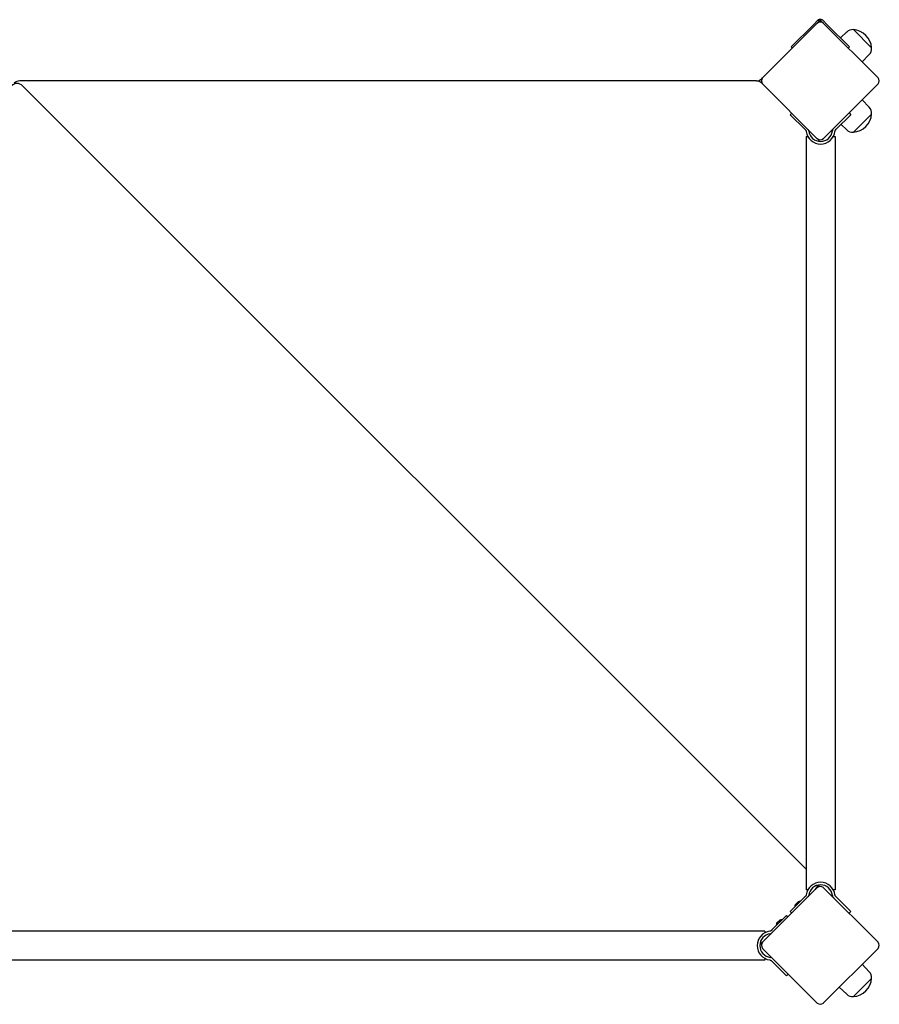
# Model space of a CAD drawing. Units: millimetres. Extents: x -4396 to 4667, y -5970 to 3045.
# Drawn here: x -1283 to -283, y -683 to 463 of the extents above; entities that cross this region are included whole.
import ezdxf

# ---------------------------------------------------------------- set-up
doc = ezdxf.new("R2010")
doc.units = ezdxf.units.MM
doc.header["$LTSCALE"] = 60
doc.layers.add('SW_Toestellen', color=2, linetype='Continuous')

msp = doc.modelspace()

# ---------------------------------------------------------------- linework, layer by layer
at = {"layer": 'SW_Toestellen'}
for p, q in [((-355.2, 459.2), (-418.9, 395.5)), ((-354.5, 462.7), (-359.8, 457.4)), ((-355.2, 459.2), (-353.1, 461.3)), ((-353.1, 461.3), (-354.5, 462.7)), ((-348.2, 459.2), (-350.3, 461.3)), ((-343.6, 457.4), (-348.9, 462.7)), ((-284.5, 395.5), (-348.2, 459.2)), ((-385.6, 431.6), (-359.8, 457.4)), ((-343.6, 457.4), (-317.8, 431.6)), ((-321, 449), (-328.2, 442)), ((-313.2, 451.8), (-292, 430.5)), ((-313.2, 451.8), (-292, 430.5)), ((-384.2, 430.2), (-385.6, 431.6)), ((-317.8, 431.6), (-319.2, 430.2)), ((-294.7, 422.7), (-303.1, 414.1)), ((-426.1, 392), (-1283.3, 392)), ((-419.8, 394.6), (-418.9, 395.5)), ((-368.2, -525.3), (-1279.9, 386.3)), ((-418.9, 388.5), (-419.8, 389.4)), ((-418.9, 388.5), (-355.2, 324.8)), ((-348.2, 324.8), (-284.5, 388.5)), ((-294.7, 361.3), (-303.1, 369.9)), ((-386.6, 352.6), (-384.8, 354.4)), ((-369.7, 335.7), (-386.6, 352.6)), ((-333.1, 335.7), (-316.1, 352.6)), ((-318.3, 354.7), (-316.1, 352.6)), ((-292, 353.5), (-313.2, 332.3)), ((-292, 353.5), (-313.2, 332.3)), ((-369.7, 335.7), (-368.7, 334.7)), ((-334.1, 334.7), (-333.1, 335.7)), ((-321, 335), (-327.5, 341.3)), ((-368.2, 327.5), (-366.2, 327.5)), ((-368.2, 327.5), (-368.2, -549.5)), ((-354.3, 323.9), (-355.2, 324.8)), ((-336.5, 327.5), (-334.5, 327.5)), ((-334.5, 327.5), (-334.5, -549.5)), ((-355.2, -546.8), (-418.9, -610.5)), ((-366.2, -549.5), (-368.2, -549.5)), ((-355.2, -546.8), (-354.3, -545.9)), ((-284.5, -610.5), (-348.2, -546.8)), ((-334.5, -549.5), (-336.5, -549.5)), ((-386.6, -574.6), (-369.7, -557.7)), ((-368.7, -556.7), (-369.7, -557.7)), ((-333.1, -557.7), (-334.1, -556.7)), ((-316.1, -574.6), (-333.1, -557.7)), ((-381.3, -569.2), (-375, -562.8)), ((-381.3, -569.1), (-381.2, -569.2)), ((-380.9, -566.8), (-377.4, -563.2)), ((-375, -562.9), (-375, -562.9)), ((-408, -596), (-391.1, -579.1)), ((-402.9, -590.7), (-396.5, -584.4)), ((-391.1, -579.1), (-389.3, -580.9)), ((-384.8, -576.4), (-386.6, -574.6)), ((-316.1, -574.6), (-318.3, -576.7)), ((-402.8, -590.7), (-402.8, -590.7)), ((-402.5, -588.3), (-398.9, -584.8)), ((-396.6, -584.4), (-396.5, -584.5)), ((-416.2, -597.5), (-1293.2, -597.5)), ((-416.2, -597.5), (-416.2, -599.5)), ((-408, -596), (-409, -597)), ((-419.8, -611.4), (-418.9, -610.5)), ((-418.9, -617.5), (-355.2, -681.2)), ((-348.2, -681.2), (-284.5, -617.5)), ((-416.2, -629.2), (-416.2, -631.2)), ((-416.2, -631.2), (-1293.2, -631.2)), ((-409, -631.6), (-408, -632.6)), ((-408, -632.6), (-391.1, -649.6)), ((-294.7, -644.7), (-303.1, -636.1)), ((-389, -647.4), (-391.1, -649.6)), ((-292, -652.5), (-313.2, -673.7)), ((-292, -652.5), (-313.2, -673.7)), ((-321, -671), (-329.6, -662.6))]:
    msp.add_line(p, q, dxfattribs=at)
for centre, radius, start, end in [((-351.7, 455.6), 5, 45, 135), ((-314.1, 441.8), 9.95, 84.8028, 134.1815), ((-315.1, 428.6), 23.2, 4.7274, 85.2726), ((-301.9, 429.6), 9.95, 315.8185, 5.1972), ((-1283.3, 383), 9, 90, 135), ((-426.1, 401), 9, 270, 315), ((-426.1, 383), 9, 45, 90), ((-415.3, 392), 5, 135, 225), ((-288.1, 392), 5, 315, 45), ((-1286.3, 380), 9, 45, 135), ((-301.9, 354.4), 9.95, 354.8028, 44.1815), ((-315.1, 355.4), 23.2, 274.7274, 355.2726), ((-351.4, 335.5), 16.9, 187.9232, 352.0768), ((-370.1, 333.3), 5, 6.7019, 20.3148), ((-351.4, 335.5), 13.9, 186.7019, 353.2981), ((-332.7, 333.3), 5, 152.7428, 173.2981), ((-314.1, 342.2), 9.95, 225.8185, 275.1972), ((-351.7, 328.4), 5, 225, 315), ((-360.7, 317.6), 9, 27.2001, 45), ((-351.4, -557.5), 16.9, 7.9232, 172.0768), ((-351.4, -557.5), 13.9, 6.7019, 173.2981), ((-363.7, -542.6), 9, 315, 350.5957), ((-351.7, -550.4), 5, 45, 135), ((-360.7, -539.6), 9, 315, 332.7999), ((-370.1, -555.3), 5, 339.6852, 353.2981), ((-332.7, -555.3), 5, 186.7019, 207.2572), ((-375.1, -569), 6.22, 158.6821, 181.302), ((-375.1, -569), 6.22, 88.698, 111.3179), ((-396.7, -590.6), 6.22, 88.698, 111.3179), ((-396.7, -590.6), 6.22, 158.6821, 181.302), ((-408.2, -614.3), 16.9, 97.9232, 262.0768), ((-408.2, -614.3), 13.9, 96.7019, 263.2981), ((-410.4, -595.6), 5, 276.7019, 290.3148), ((-426.1, -605), 9, 297.2001, 315), ((-415.3, -614), 5, 135, 225), ((-288.1, -614), 5, 315, 45), ((-410.4, -633), 5, 62.7428, 83.2981), ((-315.1, -650.6), 23.2, 274.7274, 355.2726), ((-301.9, -651.6), 9.95, 354.8028, 44.1815), ((-314.1, -663.8), 9.95, 225.8185, 275.1972), ((-351.7, -677.6), 5, 225, 315)]:
    msp.add_arc(centre, radius, start, end, dxfattribs=at)
for points, knots in [([(-354.5, 462.7), (-354.4, 462.9), (-354.2, 463), (-353.8, 463.3), (-353.5, 463.4), (-353.1, 463.7), (-352.8, 463.7), (-352, 463.9), (-351.5, 463.9), (-350.6, 463.7), (-350.2, 463.6), (-349.5, 463.2), (-349.1, 463), (-348.9, 462.7)], [0, 0, 0, 0, 0.0723077, 0.0723077, 0.1488724, 0.1488724, 0.2300482, 0.2300482, 0.3884757, 0.3884757, 0.5145058, 0.5145058, 0.6295371, 0.6295371, 0.6295371, 0.6295371]), ([(-350.3, 461.3), (-350.4, 461.4), (-350.5, 461.5), (-350.7, 461.6), (-350.8, 461.7), (-351, 461.8), (-351.2, 461.8), (-351.5, 461.9), (-351.8, 461.9), (-352.3, 461.8), (-352.5, 461.7), (-352.8, 461.6), (-353, 461.4), (-353.1, 461.3)], [0, 0, 0, 0, 0.036174, 0.036174, 0.0744792, 0.0744792, 0.1150849, 0.1150849, 0.1942219, 0.1942219, 0.2572253, 0.2572253, 0.3147511, 0.3147511, 0.3147511, 0.3147511]), ([(-368.7, 334.7), (-368.7, 334.7), (-368.6, 334.6), (-368.5, 334.4), (-368.4, 334.3), (-368.2, 333.9), (-368.1, 333.7), (-368.1, 333.5)], [0.9310107, 0.9310107, 0.9310107, 0.9310107, 0.9437638, 0.9437638, 1.0063585, 1.0063585, 1.0642178, 1.0642178, 1.0642178, 1.0642178]), ([(-337.1, 335.6), (-336.9, 335.9), (-336.7, 336.2), (-336.4, 336.6), (-336.3, 336.7), (-336.2, 336.8)], [1.5224585, 1.5224585, 1.5224585, 1.5224585, 1.6372803, 1.6372803, 1.6784373, 1.6784373, 1.6784373, 1.6784373]), ([(-334.6, 333.5), (-334.6, 333.7), (-334.6, 333.9), (-334.4, 334.3), (-334.3, 334.4), (-334.1, 334.6), (-334.1, 334.7), (-334.1, 334.7)], [1.412368, 1.412368, 1.412368, 1.412368, 1.4702273, 1.4702273, 1.532822, 1.532822, 1.5455752, 1.5455752, 1.5455752, 1.5455752]), ([(-368.1, -555.5), (-368.1, -555.7), (-368.2, -555.9), (-368.4, -556.3), (-368.5, -556.4), (-368.6, -556.6), (-368.7, -556.6), (-368.7, -556.7)], [1.412368, 1.412368, 1.412368, 1.412368, 1.4702273, 1.4702273, 1.532822, 1.532822, 1.5455752, 1.5455752, 1.5455752, 1.5455752]), ([(-337.1, -557.5), (-336.9, -557.9), (-336.7, -558.2), (-336.4, -558.6), (-336.3, -558.7), (-336.2, -558.8)], [0.5334055, 0.5334055, 0.5334055, 0.5334055, 0.6482273, 0.6482273, 0.6893843, 0.6893843, 0.6893843, 0.6893843]), ([(-334.1, -556.7), (-334.1, -556.6), (-334.1, -556.6), (-334.3, -556.4), (-334.4, -556.3), (-334.6, -555.9), (-334.6, -555.7), (-334.6, -555.5)], [0.9310107, 0.9310107, 0.9310107, 0.9310107, 0.9437638, 0.9437638, 1.0063585, 1.0063585, 1.0642178, 1.0642178, 1.0642178, 1.0642178]), ([(-409, -597), (-409.1, -597), (-409.1, -597.1), (-409.3, -597.2), (-409.4, -597.3), (-409.8, -597.5), (-410, -597.6), (-410.2, -597.6)], [0.9310107, 0.9310107, 0.9310107, 0.9310107, 0.9437638, 0.9437638, 1.0063585, 1.0063585, 1.0642178, 1.0642178, 1.0642178, 1.0642178]), ([(-408.2, -628.6), (-407.8, -628.8), (-407.5, -629), (-407.1, -629.3), (-407, -629.4), (-406.9, -629.5)], [1.5224585, 1.5224585, 1.5224585, 1.5224585, 1.6372803, 1.6372803, 1.6784373, 1.6784373, 1.6784373, 1.6784373]), ([(-410.2, -631.1), (-410, -631.1), (-409.8, -631.1), (-409.4, -631.3), (-409.3, -631.4), (-409.1, -631.6), (-409.1, -631.6), (-409, -631.6)], [1.412368, 1.412368, 1.412368, 1.412368, 1.4702273, 1.4702273, 1.532822, 1.532822, 1.5455752, 1.5455752, 1.5455752, 1.5455752])]:
    msp.add_open_spline(points, degree=3, knots=knots, dxfattribs=at)
for points in [[(-368.1, 333.5), (-368.1, 333.4), (-368.1, 333.3), (-368.1, 333.1)], [(-334.7, 333.1), (-334.7, 333.3), (-334.7, 333.4), (-334.6, 333.5)], [(-368.1, -555.1), (-368.1, -555.3), (-368.1, -555.4), (-368.1, -555.5)], [(-334.6, -555.5), (-334.7, -555.4), (-334.7, -555.3), (-334.7, -555.1)], [(-410.2, -597.6), (-410.3, -597.6), (-410.4, -597.6), (-410.6, -597.6)], [(-410.6, -631), (-410.4, -631), (-410.3, -631), (-410.2, -631.1)]]:
    msp.add_open_spline(points, degree=3, dxfattribs=at)

doc.saveas('drawing.dxf')
